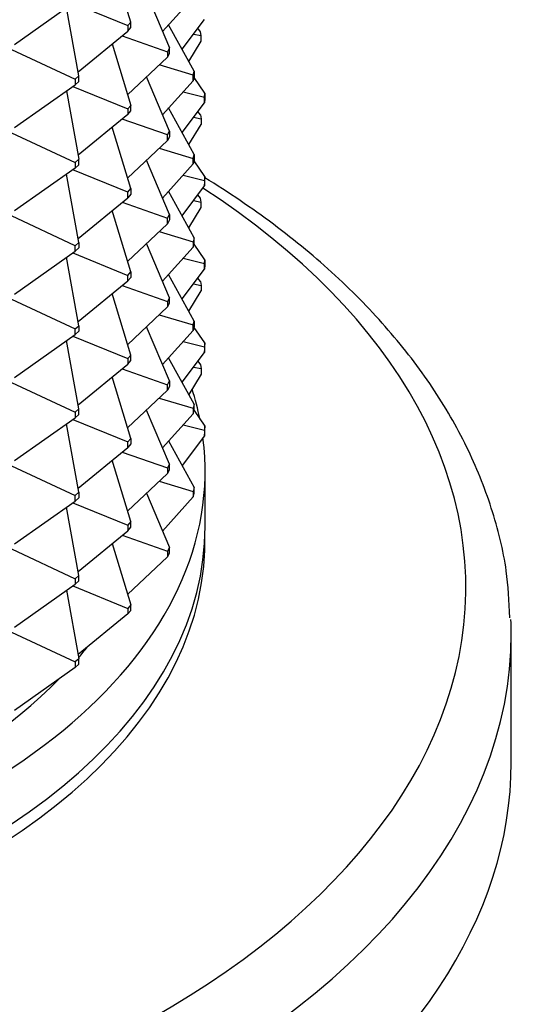
# Model space of a CAD drawing. Units: millimetres. Extents: x 0 to 1478, y 0 to 1758.
# Drawn here: x 1226 to 1241, y 433 to 462 of the extents above; entities that cross this region are included whole.
import ezdxf
from ezdxf import colors
from ezdxf.entities.mleader import LeaderData, LeaderLine
from ezdxf.math import Vec2, Vec3

# ---------------------------------------------------------------- set-up
doc = ezdxf.new("R2010")
doc.units = ezdxf.units.MM
doc.layers.add('DV6_Défaut', color=7, linetype='Continuous')
doc.layers.add('Défaut', color=7, linetype='Continuous')

# ---------------------------------------------------------------- blocks, each defined once
blk = doc.blocks.new('_DOT')
at = {"color": 0}
blk.add_line((0, 0), (-1, 0), dxfattribs=at)
at = {"color": 0, "const_width": 0.333}
blk.add_lwpolyline([(-0.1665, 0, 1), (0.1665, 0, 1)], format="xyb", close=True, dxfattribs=at)
blk = doc.blocks.new('SE5')
at = {"layer": 'DV6_Défaut', "color": 7, "linetype": 'Continuous'}
for p, q in [((1229.533, 462.171), (1228.993, 463.982)), ((1229.999, 463.005), (1230.672, 461.411)), ((1226.121, 461.517), (1227.897, 462.777)), ((1227.827, 462.728), (1229.448, 462.067)), ((1231.368, 462.897), (1230.468, 461.894)), ((1228.007, 460.588), (1227.648, 462.601)), ((1229.533, 462.171), (1229.448, 462.067)), ((1229.448, 462.067), (1229.448, 461.904)), ((1229.533, 462.008), (1229.533, 462.171)), ((1231.402, 460.724), (1230.649, 462.095)), ((1231.045, 461.374), (1231.703, 462.249)), ((1227.985, 460.708), (1229.448, 461.904)), ((1229.281, 461.768), (1230.612, 461.301)), ((1229.448, 461.904), (1229.533, 462.008)), ((1231.381, 461.821), (1231.609, 461.775)), ((1231.589, 461.889), (1231.507, 461.989)), ((1231.609, 461.775), (1231.589, 461.889)), ((1231.609, 461.611), (1231.609, 461.775)), ((1228.993, 461.532), (1229.533, 459.722)), ((1231.242, 461.015), (1231.609, 461.611)), ((1226.033, 461.367), (1227.897, 460.491)), ((1230.672, 461.411), (1230.612, 461.301)), ((1230.612, 461.301), (1230.612, 461.138)), ((1230.612, 461.138), (1230.672, 461.248)), ((1230.672, 461.248), (1230.672, 461.411)), ((1230.612, 461.138), (1229.442, 460.027)), ((1231.368, 460.61), (1230.371, 460.909)), ((1231.368, 460.61), (1231.402, 460.724)), ((1231.368, 460.447), (1231.368, 460.61)), ((1231.402, 460.724), (1231.402, 460.561)), ((1226.121, 459.067), (1227.897, 460.328)), ((1228.007, 460.588), (1227.897, 460.491)), ((1227.897, 460.491), (1227.897, 460.328)), ((1227.897, 460.328), (1228.007, 460.425)), ((1228.007, 460.425), (1228.007, 460.588)), ((1230.672, 458.961), (1229.999, 460.556)), ((1230.468, 459.444), (1231.368, 460.447)), ((1231.402, 460.561), (1231.368, 460.447)), ((1231.71, 460.078), (1231.396, 460.538)), ((1227.648, 460.151), (1228.007, 458.138)), ((1227.827, 460.278), (1229.448, 459.618)), ((1231.075, 460.12), (1231.703, 459.963)), ((1231.703, 459.963), (1231.71, 460.078)), ((1231.71, 460.078), (1231.71, 459.915)), ((1231.045, 458.925), (1231.703, 459.8)), ((1231.703, 459.8), (1231.703, 459.963)), ((1231.71, 459.915), (1231.703, 459.8)), ((1229.448, 459.454), (1227.985, 458.259)), ((1229.533, 459.722), (1229.448, 459.618)), ((1229.448, 459.618), (1229.448, 459.454)), ((1229.448, 459.454), (1229.533, 459.559)), ((1229.533, 459.559), (1229.533, 459.722)), ((1231.402, 458.275), (1230.649, 459.645)), ((1231.589, 459.44), (1231.507, 459.539)), ((1230.612, 458.851), (1229.281, 459.318)), ((1231.242, 458.566), (1231.609, 459.162)), ((1231.381, 459.372), (1231.609, 459.325)), ((1231.589, 459.44), (1231.609, 459.325)), ((1231.609, 459.325), (1231.609, 459.162)), ((1226.033, 458.917), (1227.897, 458.042)), ((1229.533, 457.273), (1228.993, 459.083)), ((1230.612, 458.851), (1230.672, 458.961)), ((1230.672, 458.961), (1230.672, 458.798)), ((1229.442, 457.578), (1230.612, 458.688)), ((1230.612, 458.688), (1230.612, 458.851)), ((1230.672, 458.798), (1230.612, 458.688)), ((1230.371, 458.459), (1231.368, 458.161)), ((1228.007, 458.138), (1227.897, 458.042)), ((1227.897, 458.042), (1227.897, 457.878)), ((1228.007, 457.975), (1228.007, 458.138)), ((1230.672, 456.512), (1229.999, 458.107)), ((1231.368, 458.161), (1231.402, 458.275)), ((1231.368, 457.998), (1231.368, 458.161)), ((1231.402, 458.111), (1231.368, 457.998)), ((1231.71, 457.629), (1231.396, 458.089)), ((1231.402, 458.275), (1231.402, 458.111)), ((1227.897, 457.878), (1226.121, 456.618)), ((1229.448, 457.168), (1227.827, 457.829)), ((1227.897, 457.878), (1228.007, 457.975)), ((1230.468, 456.995), (1231.368, 457.998)), ((1228.007, 455.689), (1227.648, 457.702)), ((1231.075, 457.671), (1231.703, 457.513)), ((1231.71, 457.629), (1231.703, 457.513)), ((1231.703, 457.513), (1231.703, 457.35)), ((1231.703, 457.35), (1231.71, 457.466)), ((1231.71, 457.466), (1231.71, 457.629)), ((1229.448, 457.168), (1229.533, 457.273)), ((1229.448, 457.005), (1229.448, 457.168)), ((1229.533, 457.273), (1229.533, 457.109)), ((1231.402, 455.825), (1230.649, 457.196)), ((1231.045, 456.475), (1231.703, 457.35)), ((1227.985, 455.809), (1229.448, 457.005)), ((1229.281, 456.869), (1230.612, 456.402)), ((1229.533, 457.109), (1229.448, 457.005)), ((1231.381, 456.922), (1231.609, 456.876)), ((1231.589, 456.99), (1231.507, 457.09)), ((1231.609, 456.876), (1231.589, 456.99)), ((1231.609, 456.712), (1231.609, 456.876)), ((1229.533, 454.823), (1228.993, 456.633)), ((1231.242, 456.116), (1231.609, 456.712)), ((1227.897, 455.592), (1226.033, 456.468)), ((1230.612, 456.402), (1230.672, 456.512)), ((1230.612, 456.239), (1230.612, 456.402)), ((1230.672, 456.349), (1230.612, 456.239)), ((1230.672, 456.512), (1230.672, 456.349)), ((1229.442, 455.128), (1230.612, 456.239)), ((1230.371, 456.01), (1231.368, 455.711)), ((1227.897, 455.592), (1228.007, 455.689)), ((1228.007, 455.689), (1228.007, 455.526)), ((1231.402, 455.825), (1231.368, 455.711)), ((1231.368, 455.711), (1231.368, 455.548)), ((1231.402, 455.662), (1231.402, 455.825)), ((1226.121, 454.168), (1227.897, 455.429)), ((1227.897, 455.429), (1227.897, 455.592)), ((1228.007, 455.526), (1227.897, 455.429)), ((1230.672, 454.062), (1229.999, 455.657)), ((1230.468, 454.545), (1231.368, 455.548)), ((1231.368, 455.548), (1231.402, 455.662)), ((1231.71, 455.179), (1231.396, 455.639)), ((1228.007, 453.239), (1227.648, 455.252)), ((1227.827, 455.379), (1229.448, 454.719)), ((1231.075, 455.221), (1231.703, 455.064)), ((1231.703, 455.064), (1231.71, 455.179)), ((1231.71, 455.179), (1231.71, 455.016)), ((1229.448, 454.719), (1229.533, 454.823)), ((1229.533, 454.823), (1229.533, 454.66)), ((1231.045, 454.026), (1231.703, 454.901)), ((1231.703, 454.901), (1231.703, 455.064)), ((1231.71, 455.016), (1231.703, 454.901)), ((1227.985, 453.36), (1229.448, 454.555)), ((1229.448, 454.555), (1229.448, 454.719)), ((1229.533, 454.66), (1229.448, 454.555)), ((1231.402, 453.376), (1230.649, 454.746)), ((1231.589, 454.541), (1231.507, 454.64)), ((1231.589, 454.541), (1231.609, 454.426)), ((1229.281, 454.42), (1230.612, 453.952)), ((1231.242, 453.667), (1231.609, 454.263)), ((1231.381, 454.473), (1231.609, 454.426)), ((1231.609, 454.426), (1231.609, 454.263)), ((1226.033, 454.018), (1227.897, 453.143)), ((1229.533, 452.374), (1228.993, 454.184)), ((1230.672, 454.062), (1230.612, 453.952)), ((1230.612, 453.952), (1230.612, 453.789)), ((1230.672, 453.899), (1230.672, 454.062)), ((1229.442, 452.679), (1230.612, 453.789)), ((1230.612, 453.789), (1230.672, 453.899)), ((1230.371, 453.56), (1231.368, 453.262)), ((1231.368, 453.262), (1231.402, 453.376)), ((1231.402, 453.376), (1231.402, 453.212)), ((1227.897, 453.143), (1228.007, 453.239)), ((1227.897, 452.98), (1227.897, 453.143)), ((1228.007, 453.239), (1228.007, 453.076)), ((1230.672, 451.613), (1229.999, 453.208)), ((1230.468, 452.096), (1231.368, 453.099)), ((1231.368, 453.099), (1231.368, 453.262)), ((1231.402, 453.212), (1231.368, 453.099)), ((1231.71, 452.73), (1231.396, 453.19)), ((1226.121, 451.719), (1227.897, 452.98)), ((1228.007, 450.79), (1227.648, 452.803)), ((1227.827, 452.93), (1229.448, 452.269)), ((1228.007, 453.076), (1227.897, 452.98)), ((1231.075, 452.772), (1231.703, 452.614)), ((1231.71, 452.73), (1231.703, 452.614)), ((1231.703, 452.614), (1231.703, 452.451)), ((1231.703, 452.451), (1231.71, 452.567)), ((1231.71, 452.567), (1231.71, 452.73)), ((1229.533, 452.374), (1229.448, 452.269)), ((1229.448, 452.269), (1229.448, 452.106)), ((1229.448, 452.106), (1229.533, 452.21)), ((1229.533, 452.21), (1229.533, 452.374)), ((1231.402, 450.926), (1230.649, 452.297)), ((1231.045, 451.576), (1231.703, 452.451)), ((1227.985, 450.91), (1229.448, 452.106)), ((1229.281, 451.97), (1230.612, 451.503)), ((1231.381, 452.023), (1231.609, 451.977)), ((1231.507, 452.191), (1231.589, 452.091)), ((1231.589, 452.091), (1231.609, 451.977)), ((1231.609, 451.977), (1231.609, 451.813)), ((1229.533, 449.924), (1228.993, 451.734)), ((1231.609, 451.813), (1231.242, 451.217)), ((1226.033, 451.569), (1227.897, 450.693)), ((1229.442, 450.229), (1230.612, 451.34)), ((1230.612, 451.503), (1230.672, 451.613)), ((1230.612, 451.34), (1230.612, 451.503)), ((1230.672, 451.45), (1230.612, 451.34)), ((1230.672, 451.613), (1230.672, 451.45)), ((1230.371, 451.111), (1231.368, 450.812)), ((1228.007, 450.79), (1227.897, 450.693)), ((1228.007, 450.627), (1228.007, 450.79)), ((1231.402, 450.926), (1231.368, 450.812)), ((1231.368, 450.812), (1231.368, 450.649)), ((1231.368, 450.649), (1231.402, 450.763)), ((1231.402, 450.763), (1231.402, 450.926)), ((1226.121, 449.27), (1227.897, 450.53)), ((1227.827, 450.48), (1229.448, 449.82)), ((1227.897, 450.693), (1227.897, 450.53)), ((1227.897, 450.53), (1228.007, 450.627)), ((1230.672, 449.163), (1229.999, 450.758)), ((1230.468, 449.646), (1231.368, 450.649)), ((1231.396, 450.74), (1231.71, 450.28)), ((1228.007, 448.34), (1227.648, 450.353)), ((1231.075, 450.322), (1231.703, 450.165)), ((1231.71, 450.28), (1231.703, 450.165)), ((1231.71, 450.117), (1231.71, 450.28)), ((1229.448, 449.82), (1229.533, 449.924)), ((1229.533, 449.924), (1229.533, 449.761)), ((1231.703, 450.002), (1231.045, 449.127)), ((1231.703, 450.165), (1231.703, 450.002)), ((1231.703, 450.002), (1231.71, 450.117)), ((1227.985, 448.461), (1229.448, 449.656)), ((1229.448, 449.656), (1229.448, 449.82)), ((1229.533, 449.761), (1229.448, 449.656)), ((1230.649, 449.847), (1231.402, 448.477)), ((1229.281, 449.521), (1230.612, 449.053)), ((1226.033, 449.119), (1227.897, 448.244)), ((1229.533, 447.475), (1228.993, 449.285)), ((1230.672, 449.163), (1230.612, 449.053)), ((1230.612, 449.053), (1230.612, 448.89)), ((1230.672, 449), (1230.672, 449.163)), ((1229.442, 447.78), (1230.612, 448.89)), ((1230.612, 448.89), (1230.672, 449)), ((1231.72, 447.328), (1231.72, 448.961)), ((1230.371, 448.661), (1231.368, 448.363)), ((1231.402, 448.477), (1231.368, 448.363)), ((1231.402, 448.313), (1231.402, 448.477)), ((1227.897, 448.244), (1228.007, 448.34)), ((1227.897, 448.081), (1227.897, 448.244)), ((1228.007, 448.177), (1227.897, 448.081)), ((1228.007, 448.34), (1228.007, 448.177)), ((1229.999, 448.309), (1230.672, 446.714)), ((1231.368, 448.2), (1230.468, 447.197)), ((1231.368, 448.363), (1231.368, 448.2)), ((1231.368, 448.2), (1231.402, 448.313)), ((1226.121, 446.82), (1227.897, 448.081)), ((1228.007, 445.891), (1227.648, 447.904)), ((1227.827, 448.031), (1229.448, 447.37)), ((1229.533, 447.475), (1229.448, 447.37)), ((1229.448, 447.37), (1229.448, 447.207)), ((1229.448, 447.207), (1229.533, 447.311)), ((1229.533, 447.311), (1229.533, 447.475)), ((1227.985, 446.011), (1229.448, 447.207)), ((1229.281, 447.071), (1230.612, 446.604)), ((1228.993, 446.835), (1229.533, 445.025)), ((1230.672, 446.714), (1230.612, 446.604)), ((1230.672, 446.551), (1230.672, 446.714)), ((1226.033, 446.67), (1227.897, 445.794)), ((1230.612, 446.441), (1229.442, 445.33)), ((1230.612, 446.604), (1230.612, 446.441)), ((1230.612, 446.441), (1230.672, 446.551)), ((1228.007, 445.891), (1227.897, 445.794)), ((1228.007, 445.728), (1228.007, 445.891)), ((1226.121, 444.371), (1227.897, 445.631)), ((1227.827, 445.581), (1229.448, 444.921)), ((1227.897, 445.794), (1227.897, 445.631)), ((1227.897, 445.631), (1228.007, 445.728)), ((1227.648, 445.455), (1228.007, 443.441)), ((1229.533, 445.025), (1229.448, 444.921)), ((1229.533, 444.862), (1229.533, 445.025)), ((1229.448, 444.757), (1227.985, 443.562)), ((1229.448, 444.921), (1229.448, 444.757)), ((1229.448, 444.757), (1229.533, 444.862)), ((1226.033, 444.22), (1227.897, 443.345)), ((1240.72, 440.388), (1240.72, 444.177)), ((1228.007, 443.441), (1227.897, 443.345)), ((1227.897, 443.345), (1227.897, 443.182)), ((1227.897, 443.182), (1228.007, 443.278)), ((1228.007, 443.278), (1228.007, 443.441)), ((1227.897, 443.182), (1226.121, 441.921))]:
    blk.add_line(p, q, dxfattribs=at)
for centre, major_axis, start_param, end_param in [((1208.72, 445.532), (-30.668, 0), 2.185997, 3.867558), ((1208.72, 448.961), (-23, 0), 3.256919, 3.324126), ((1208.72, 448.961), (-23, 0), 1.884515, 3.215413), ((1208.72, 447.328), (-23, 0), 1.987583, 3.141593), ((1208.72, 446.92), (-23, 0), 2.013431, 3.156965), ((1208.72, 444.177), (-32, 0), 3.141593, 3.164221), ((1208.72, 444.177), (-32, 0), 2.253334, 3.141593), ((1208.72, 448.961), (-21.5, 0), -3.599833, -3.571224), ((1208.72, 448.961), (-21.5, 0), 1.838467, 2.62758), ((1208.72, 440.388), (-32, 0), 2.409646, 3.141593)]:
    blk.add_ellipse(centre, major_axis=major_axis, ratio=0.57735, start_param=start_param, end_param=end_param, dxfattribs=at)
blk.add_open_spline([(1240.682, 444.639), (1240.66, 445.15), (1240.606, 446.163), (1240.175, 447.893), (1239.452, 449.691), (1238.436, 451.448), (1237.145, 453.134), (1235.583, 454.739), (1233.775, 456.237), (1232.419, 457.156), (1231.712, 457.592)], degree=3, knots=[0, 0, 0, 0, 0.094106, 0.220588, 0.347652, 0.475959, 0.605784, 0.73702, 0.869315, 1, 1, 1, 1], dxfattribs=at)

msp = doc.modelspace()

# ---------------------------------------------------------------- block references
at = {"layer": 'Défaut'}
msp.add_blockref('SE5', (0, 0), dxfattribs=at)

# ---------------------------------------------------------------- leaders
at = {"layer": 'Défaut', "color": 7, "linetype": 'Continuous'}
ml = msp.add_multileader_mtext('Standard', dxfattribs=at)
ml.set_content('{\\pxsm0.9;\\fSolid Edge ISO|b1||i0||c0|p34;\\W1.;15/03/2018\\P}', color=256)
ml.set_leader_properties()
ml.set_arrow_properties(name='DOT')
ml.build(insert=Vec2(0, 0))
ml.multileader.update_dxf_attribs({"leader_type": 0, "dogleg_length": 0, "arrow_head_size": 12})
ctx = ml.context
ctx.base_point, ctx.char_height, ctx.arrow_head_size, ctx.landing_gap_size = Vec3(1390.407, 1750.708), 12, 12, 4.2
notes = []
notes.append((ctx, [(0, (0, 0, 0), (0, 0), (1, 0), 1, [])]))
ctx.mtext.insert = Vec3(1392.407, 1756.828)
for ctx, leaders in notes:
    for number, flags, end, landing, length, lines in leaders:
        leader = LeaderData()
        leader.index, (leader.has_last_leader_line, leader.has_dogleg_vector, leader.attachment_direction) = number, flags
        leader.last_leader_point, leader.dogleg_vector, leader.dogleg_length = Vec3(end), Vec3(landing), length
        for number, points, colour, breaks in lines:
            line = LeaderLine()
            line.index, line.vertices, line.color, line.breaks = number, Vec3.list(points), colors.encode_raw_color(colour), breaks
            leader.lines.append(line)
        ctx.leaders.append(leader)

doc.saveas('drawing.dxf')
